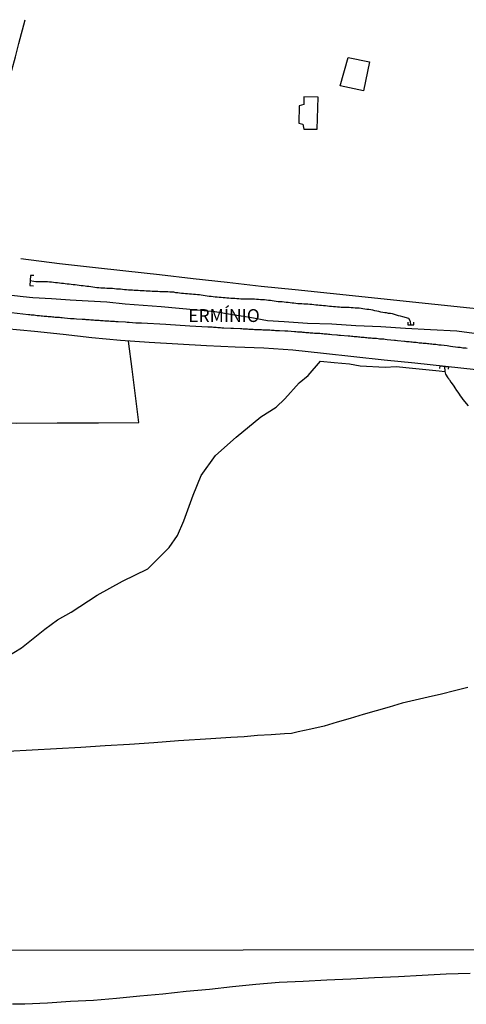
# Model space of a CAD drawing. Units: millimetres. Extents: x 187966 to 190375, y 1652117 to 1654891.
# Drawn here: x 189773 to 189860, y 1654326 to 1654517 of the extents above; entities that cross this region are included whole.
import ezdxf
from ezdxf.enums import TextEntityAlignment as Align

# ---------------------------------------------------------------- set-up
doc = ezdxf.new("R2010")
doc.units = ezdxf.units.MM
for name, color, linetype in [('V-ARROIO', 5, 'Continuous'), ('V-EDIFICACAO', 2, 'Continuous'), ('V-LOTE', 10, 'Continuous'), ('V-NOME_DOS_LOGRADOUROS', 7, 'Continuous'), ('V-PONTE_VIADUTO_PASSARELA', 2, 'Continuous'), ('V-QUADRA', 2, 'Continuous'), ('V-TESTADA', 5, 'Continuous'), ('V-VALETA', 6, 'Continuous'), ('X-LIMITE_1000', 7, 'Continuous')]:
    doc.layers.add(name, color=color, linetype=linetype)
doc.styles.get("Standard").update_dxf_attribs({"font": 'txt.shx', "height": 5})

msp = doc.modelspace()

# ---------------------------------------------------------------- linework, layer by layer
at = {"layer": 'V-ARROIO'}
for points in [[(189849.01, 1654458.08), (189848.91, 1654458.75), (189848.61, 1654459.33), (189847.42, 1654459.67), (189846.98, 1654459.81), (189846.6, 1654459.87), (189846.21, 1654459.98), (189845.83, 1654460.11), (189845.45, 1654460.24), (189845.06, 1654460.34), (189844.68, 1654460.34), (189844.29, 1654460.41), (189843.91, 1654460.47), (189843.53, 1654460.51), (189843.14, 1654460.6), (189842.76, 1654460.7), (189842.38, 1654460.77), (189841.99, 1654460.85), (189841.61, 1654460.94), (189841.23, 1654461), (189840.84, 1654461.06), (189840.46, 1654461.11), (189840.07, 1654461.15), (189839.69, 1654461.24), (189839.31, 1654461.28), (189838.92, 1654461.32), (189838.54, 1654461.36), (189838.16, 1654461.36), (189837.77, 1654461.41), (189837.39, 1654461.43), (189837.01, 1654461.45), (189836.62, 1654461.45), (189836.24, 1654461.49), (189835.85, 1654461.49), (189835.47, 1654461.51), (189835.09, 1654461.53), (189834.7, 1654461.56), (189834.32, 1654461.58), (189833.94, 1654461.62), (189833.55, 1654461.66), (189833.17, 1654461.7), (189832.79, 1654461.75), (189832.4, 1654461.79), (189832.02, 1654461.83), (189831.63, 1654461.87), (189831.25, 1654461.87), (189830.87, 1654461.92), (189830.48, 1654461.96), (189830.1, 1654462), (189829.72, 1654462.07), (189829.33, 1654462.09), (189828.95, 1654462.13), (189828.57, 1654462.15), (189828.18, 1654462.15), (189827.8, 1654462.17), (189827.41, 1654462.17), (189827.03, 1654462.22), (189826.65, 1654462.26), (189826.26, 1654462.3), (189825.88, 1654462.34), (189825.5, 1654462.39), (189825.11, 1654462.43), (189824.73, 1654462.43), (189824.35, 1654462.49), (189823.96, 1654462.56), (189823.58, 1654462.58), (189823.19, 1654462.6), (189822.81, 1654462.66), (189822.43, 1654462.71), (189822.04, 1654462.79), (189821.66, 1654462.81), (189821.28, 1654462.86), (189820.89, 1654462.9), (189820.51, 1654462.94), (189820.13, 1654462.94), (189819.74, 1654462.98), (189819.36, 1654463.01), (189818.97, 1654463.03), (189818.59, 1654463.07), (189818.21, 1654463.07), (189817.82, 1654463.07), (189817.44, 1654463.07), (189817.06, 1654463.11), (189816.67, 1654463.11), (189816.29, 1654463.11), (189815.91, 1654463.11), (189815.52, 1654463.15), (189815.14, 1654463.15), (189814.75, 1654463.2), (189814.37, 1654463.22), (189813.99, 1654463.26), (189813.6, 1654463.28), (189813.22, 1654463.32), (189812.84, 1654463.35), (189812.45, 1654463.39), (189812.07, 1654463.41), (189811.69, 1654463.45), (189811.3, 1654463.49), (189810.92, 1654463.52), (189810.53, 1654463.54), (189810.15, 1654463.6), (189810.15, 1654463.6), (189809.77, 1654463.62), (189809.38, 1654463.69), (189809, 1654463.73), (189808.62, 1654463.79), (189808.23, 1654463.86), (189807.85, 1654463.92), (189807.47, 1654463.94), (189807.08, 1654464.01), (189806.7, 1654464.01), (189806.31, 1654464.07), (189805.93, 1654464.09), (189805.55, 1654464.13), (189805.16, 1654464.13), (189804.78, 1654464.18), (189804.4, 1654464.22), (189804.01, 1654464.26), (189803.63, 1654464.3), (189803.25, 1654464.35), (189802.86, 1654464.44), (189802.48, 1654464.46), (189802.09, 1654464.48), (189801.71, 1654464.5), (189801.33, 1654464.52), (189800.94, 1654464.52), (189800.56, 1654464.52), (189800.18, 1654464.52), (189799.79, 1654464.56), (189799.41, 1654464.56), (189799.03, 1654464.56), (189798.64, 1654464.6), (189798.26, 1654464.65), (189797.87, 1654464.65), (189797.49, 1654464.65), (189797.11, 1654464.69), (189796.72, 1654464.69), (189796.34, 1654464.73), (189795.96, 1654464.77), (189795.57, 1654464.77), (189795.19, 1654464.79), (189794.81, 1654464.82), (189794.42, 1654464.82), (189794.04, 1654464.86), (189793.65, 1654464.9), (189793.27, 1654464.94), (189792.89, 1654464.99), (189792.5, 1654465.03), (189792.12, 1654465.07), (189791.74, 1654465.07), (189791.35, 1654465.11), (189790.97, 1654465.16), (189790.59, 1654465.18), (189790.2, 1654465.2), (189789.82, 1654465.2), (189789.43, 1654465.24), (189789.05, 1654465.24), (189788.67, 1654465.24), (189788.28, 1654465.29), (189787.9, 1654465.33), (189787.52, 1654465.37), (189787.13, 1654465.41), (189786.75, 1654465.5), (189786.37, 1654465.54), (189785.98, 1654465.58), (189785.6, 1654465.6), (189785.21, 1654465.67), (189784.83, 1654465.71), (189784.45, 1654465.75), (189784.06, 1654465.82), (189783.68, 1654465.88), (189783.3, 1654465.92), (189782.91, 1654465.97), (189782.53, 1654466.01), (189782.15, 1654466.05), (189781.76, 1654466.09), (189781.38, 1654466.14), (189780.99, 1654466.18), (189780.61, 1654466.22), (189780.23, 1654466.27), (189779.84, 1654466.31), (189779.46, 1654466.35), (189779.08, 1654466.39), (189778.69, 1654466.39), (189778.31, 1654466.44), (189777.93, 1654466.44), (189777.54, 1654466.44), (189777.16, 1654466.44), (189776.77, 1654466.44), (189776.39, 1654466.46), (189776.01, 1654466.48), (189775.62, 1654466.52), (189774.93, 1654466.64)], [(189855.56, 1654450.02), (189855.63, 1654449.05), (189855.73, 1654448.53), (189856.23, 1654447.77), (189856.25, 1654447.77), (189856.31, 1654447.68), (189856.35, 1654447.64), (189856.38, 1654447.59), (189856.42, 1654447.55), (189856.44, 1654447.49), (189856.5, 1654447.4), (189856.8, 1654446.98), (189857.04, 1654446.62), (189857.36, 1654446.17), (189857.59, 1654445.85), (189857.91, 1654445.36), (189858.15, 1654445.02), (189858.4, 1654444.64), (189858.62, 1654444.29), (189858.85, 1654443.95), (189859.12, 1654443.61), (189859.49, 1654443.14), (189859.76, 1654442.8), (189860.13, 1654442.38)]]:
    msp.add_lwpolyline(points, dxfattribs=at)
at = {"layer": 'V-EDIFICACAO'}
msp.add_lwpolyline([(189828.17, 1654502.45), (189828.15, 1654500.94), (189827.26, 1654500.68), (189827.18, 1654497.36), (189828.01, 1654497.15), (189828.18, 1654496.15), (189830.74, 1654496.15), (189830.96, 1654502.39), (189828.17, 1654502.45)], close=True, dxfattribs=at)
at = {"layer": 'V-LOTE'}
for points in [[(189836.79, 1654510.1), (189840.93, 1654509.26), (189839.77, 1654503.63), (189835.26, 1654504.58), (189836.82, 1654510.14)], [(189773.11, 1654470.99), (189780.64, 1654470.03), (189787.04, 1654469.35), (189793.53, 1654468.58), (189800.06, 1654467.9), (189806.66, 1654467.13), (189813.26, 1654466.38), (189819.86, 1654465.65), (189826.5, 1654464.95), (189833.3, 1654464.29), (189840.08, 1654463.54), (189846.88, 1654462.84), (189853.68, 1654462.14), (189860.48, 1654461.44), (189867.31, 1654460.74), (189874.11, 1654459.99), (189880.94, 1654459.29), (189887.77, 1654458.61), (189891.84, 1654458.16)], [(189891.85, 1654446.14), (189885.68, 1654446.8), (189879.65, 1654447.41), (189873.66, 1654448.02), (189867.67, 1654448.66), (189861.68, 1654449.34), (189855.72, 1654449.98), (189849.78, 1654450.62), (189843.84, 1654451.26), (189837.9, 1654451.9), (189831.98, 1654452.54), (189826.06, 1654453.18), (189820.39, 1654453.57), (189814.79, 1654453.75), (189809.21, 1654454), (189803.63, 1654454.32), (189798.05, 1654454.68), (189792.47, 1654455.04), (189786.91, 1654455.59), (189781.35, 1654456.2), (189775.79, 1654456.81), (189770.17, 1654457.33)], [(189746.03, 1654439.65), (189756.42, 1654439.4), (189764.32, 1654439.2), (189772.25, 1654439), (189780.21, 1654439.03), (189788.22, 1654439.06), (189796.04, 1654439.09), (189795.39, 1654444.29), (189794.74, 1654449.49), (189794.09, 1654454.92)], [(189860.1, 1654387.53), (189857.52, 1654386.9), (189854.97, 1654386.27), (189852.39, 1654385.68), (189849.84, 1654385.09), (189847.31, 1654384.48), (189844.8, 1654383.72), (189842.22, 1654383.03), (189839.71, 1654382.27), (189837.18, 1654381.53), (189834.65, 1654380.79), (189832.12, 1654380.05), (189829.57, 1654379.46), (189827.06, 1654378.91), (189825.79, 1654378.6), (189824.42, 1654378.56), (189821.8, 1654378.36), (189819.18, 1654378.22), (189816.56, 1654377.95), (189813.94, 1654377.83), (189810.06, 1654377.56), (189803.81, 1654377.15), (189799, 1654376.76), (189794.25, 1654376.45), (189789.5, 1654376.18), (189784.77, 1654375.91), (189780.04, 1654375.64), (189775.31, 1654375.37), (189770.6, 1654375.12)], [(189860.54, 1654331.89), (189855.87, 1654331.79), (189851.23, 1654331.54), (189846.59, 1654331.29), (189841.95, 1654331.04), (189837.31, 1654330.84), (189832.67, 1654330.6), (189828.03, 1654330.38), (189823.39, 1654330.16), (189818.85, 1654329.75), (189814.32, 1654329.29), (189809.79, 1654328.83), (189805.26, 1654328.4), (189800.76, 1654327.91), (189796.24, 1654327.48), (189791.74, 1654327.05), (189787.25, 1654326.67), (189782.76, 1654326.46), (189778.29, 1654326.17), (189773.89, 1654325.96), (189771.46, 1654325.92)]]:
    msp.add_lwpolyline(points, dxfattribs=at)
at = {"layer": 'V-PONTE_VIADUTO_PASSARELA'}
for points in [[(189775.67, 1654467.73), (189774.99, 1654467.73), (189774.88, 1654465.79), (189775.59, 1654465.68)], [(189848.39, 1654458.63), (189848.41, 1654458.09), (189849.57, 1654458.08), (189849.59, 1654458.64)], [(189854.67, 1654449.61), (189854.73, 1654450.1), (189856.3, 1654449.95), (189856.29, 1654449.45)]]:
    msp.add_lwpolyline(points, dxfattribs=at)
at = {"layer": 'V-QUADRA'}
for points in [[(189760.47, 1654465.08), (189773.58, 1654463.59), (189775.44, 1654463.45), (189779.06, 1654463.21), (189782.68, 1654462.99), (189786.24, 1654462.75), (189789.84, 1654462.57), (189793.4, 1654462.21), (189796.92, 1654461.93), (189800.42, 1654461.65), (189803.92, 1654461.37), (189807.4, 1654461.03), (189810.86, 1654460.69), (189814.28, 1654460.11), (189817.68, 1654459.57), (189821.08, 1654458.97), (189824.32, 1654458.73), (189828.91, 1654458.45), (189833.6, 1654458.27), (189838.31, 1654457.99), (189843.14, 1654457.79), (189847.97, 1654457.49), (189852.82, 1654457.17), (189857.95, 1654456.93), (189861.33, 1654456.51)], [(189859.98, 1654453.5), (189859.68, 1654453.54), (189859.43, 1654453.56), (189859.13, 1654453.58), (189858.87, 1654453.63), (189858.57, 1654453.67), (189858.32, 1654453.71), (189858.17, 1654453.72), (189856.74, 1654453.9), (189856.36, 1654453.97), (189856.1, 1654453.99), (189856.04, 1654454.01), (189854.87, 1654454.14), (189854.44, 1654454.18), (189854.18, 1654454.22), (189853.89, 1654454.26), (189853.63, 1654454.26), (189853.33, 1654454.31), (189853.08, 1654454.35), (189852.82, 1654454.35), (189852.82, 1654454.35), (189852.52, 1654454.39), (189852.27, 1654454.44), (189851.97, 1654454.48), (189851.71, 1654454.48), (189851.41, 1654454.5), (189851.16, 1654454.54), (189850.9, 1654454.52), (189850.6, 1654454.56), (189850.35, 1654454.61), (189850.05, 1654454.65), (189849.79, 1654454.65), (189849.5, 1654454.69), (189849.24, 1654454.71), (189848.98, 1654454.73), (189848.69, 1654454.78), (189848.43, 1654454.82), (189848.13, 1654454.82), (189847.88, 1654454.86), (189847.77, 1654454.87), (189846.38, 1654455.01), (189846, 1654455.03), (189845.81, 1654455.04), (189844.38, 1654455.2), (189844, 1654455.25), (189843.74, 1654455.29), (189843.44, 1654455.29), (189843.19, 1654455.33), (189842.89, 1654455.35), (189842.63, 1654455.37), (189842.33, 1654455.42), (189842.08, 1654455.42), (189841.82, 1654455.46), (189841.52, 1654455.48), (189841.27, 1654455.5), (189840.97, 1654455.54), (189840.71, 1654455.54), (189840.42, 1654455.59), (189840.16, 1654455.61), (189839.9, 1654455.63), (189839.61, 1654455.67), (189839.35, 1654455.67), (189839.05, 1654455.71), (189838.8, 1654455.71), (189838.54, 1654455.76), (189838.24, 1654455.8), (189837.99, 1654455.8), (189837.69, 1654455.84), (189837.43, 1654455.84), (189837.13, 1654455.88), (189836.81, 1654455.89), (189835.34, 1654456.06), (189834.96, 1654456.06), (189834.7, 1654456.1), (189834.6, 1654456.1), (189833.64, 1654456.19), (189833.21, 1654456.23), (189832.96, 1654456.23), (189832.7, 1654456.27), (189832.4, 1654456.27), (189832.15, 1654456.31), (189831.85, 1654456.33), (189831.59, 1654456.35), (189831.29, 1654456.4), (189831.04, 1654456.4), (189830.78, 1654456.42), (189830.48, 1654456.42), (189830.23, 1654456.44), (189829.93, 1654456.46), (189829.67, 1654456.48), (189829.38, 1654456.5), (189829.12, 1654456.52), (189828.86, 1654456.57), (189828.57, 1654456.57), (189828.31, 1654456.61), (189828.01, 1654456.61), (189827.76, 1654456.65), (189827.5, 1654456.65), (189827.2, 1654456.69), (189826.95, 1654456.69), (189826.65, 1654456.74), (189826.39, 1654456.76), (189826.33, 1654456.74), (189825.07, 1654456.86), (189824.64, 1654456.86), (189824.49, 1654456.87), (189823.41, 1654456.93), (189822.98, 1654456.95), (189822.68, 1654456.97), (189822.43, 1654456.99), (189822.13, 1654456.99), (189821.87, 1654457.02), (189821.58, 1654457.04), (189821.32, 1654457.04), (189821.06, 1654457.06), (189820.77, 1654457.08), (189820.51, 1654457.08), (189820.21, 1654457.1), (189819.96, 1654457.12), (189819.7, 1654457.12), (189819.4, 1654457.12), (189819.4, 1654457.12), (189819.15, 1654457.16), (189818.85, 1654457.16), (189818.59, 1654457.16), (189818.29, 1654457.21), (189818.04, 1654457.21), (189817.78, 1654457.23), (189817.48, 1654457.23), (189817.23, 1654457.25), (189816.93, 1654457.27), (189816.67, 1654457.27), (189816.37, 1654457.29), (189816.12, 1654457.31), (189815.86, 1654457.31), (189815.84, 1654457.3), (189814.5, 1654457.4), (189814.12, 1654457.4), (189813.96, 1654457.38), (189812.62, 1654457.48), (189812.24, 1654457.48), (189811.98, 1654457.53), (189811.69, 1654457.53), (189811.43, 1654457.55), (189811.13, 1654457.57), (189810.88, 1654457.59), (189810.62, 1654457.61), (189810.32, 1654457.63), (189810.07, 1654457.65), (189809.77, 1654457.65), (189809.51, 1654457.68), (189806, 1654457.84), (189801.3, 1654458.14), (189796.62, 1654458.44), (189796.3, 1654458.42), (189796, 1654458.44), (189795.74, 1654458.44), (189795.51, 1654458.45), (189794.21, 1654458.53), (189793.78, 1654458.57), (189793.48, 1654458.61), (189793.46, 1654458.62), (189792.03, 1654458.66), (189791.61, 1654458.7), (189791.35, 1654458.74), (189791.05, 1654458.74), (189790.8, 1654458.78), (189790.54, 1654458.78), (189790.24, 1654458.81), (189789.99, 1654458.83), (189789.69, 1654458.83), (189789.43, 1654458.85), (189789.14, 1654458.87), (189788.88, 1654458.91), (189788.62, 1654458.91), (189788.33, 1654458.93), (189788.07, 1654458.95), (189787.77, 1654458.95), (189787.52, 1654458.98), (189787.26, 1654459), (189786.96, 1654459.04), (189786.71, 1654459.04), (189786.41, 1654459.06), (189786.15, 1654459.08), (189785.85, 1654459.1), (189785.6, 1654459.12), (189785.34, 1654459.17), (189785.02, 1654459.17), (189783.94, 1654459.21), (189783.51, 1654459.25), (189783.08, 1654459.29), (189782.76, 1654459.3), (189781.59, 1654459.42), (189781.17, 1654459.45), (189780.91, 1654459.47), (189780.61, 1654459.51), (189780.36, 1654459.51), (189780.1, 1654459.53), (189779.8, 1654459.55), (189779.55, 1654459.59), (189779.25, 1654459.62), (189778.99, 1654459.64), (189778.69, 1654459.66), (189778.44, 1654459.68), (189778.18, 1654459.7), (189777.88, 1654459.74), (189777.63, 1654459.76), (189777.33, 1654459.79), (189777.07, 1654459.81), (189776.77, 1654459.85), (189776.52, 1654459.87), (189776.26, 1654459.89), (189775.96, 1654459.91), (189775.71, 1654459.96), (189775.41, 1654459.98), (189775.15, 1654460), (189774.86, 1654460.04), (189774.6, 1654460.06), (189771.28, 1654460.44)]]:
    msp.add_lwpolyline(points, dxfattribs=at)
at = {"layer": 'V-TESTADA'}
for points in [[(189773.11, 1654470.99), (189780.64, 1654470.03), (189787.04, 1654469.35), (189793.53, 1654468.58), (189800.06, 1654467.9), (189806.66, 1654467.13), (189813.26, 1654466.38), (189819.86, 1654465.65), (189826.5, 1654464.95), (189833.3, 1654464.29), (189840.08, 1654463.54), (189846.88, 1654462.84), (189853.68, 1654462.14), (189860.48, 1654461.44), (189867.31, 1654460.74), (189874.11, 1654459.99), (189880.94, 1654459.29), (189887.77, 1654458.61), (189891.84, 1654458.16)], [(189891.85, 1654446.14), (189885.68, 1654446.8), (189879.65, 1654447.41), (189873.66, 1654448.02), (189867.67, 1654448.66), (189861.68, 1654449.34), (189855.72, 1654449.98), (189849.78, 1654450.62), (189843.84, 1654451.26), (189837.9, 1654451.9), (189831.98, 1654452.54), (189826.06, 1654453.18), (189820.39, 1654453.57), (189814.79, 1654453.75), (189809.21, 1654454), (189803.63, 1654454.32), (189798.05, 1654454.68), (189792.47, 1654455.04), (189786.91, 1654455.59), (189781.35, 1654456.2), (189775.79, 1654456.81), (189770.17, 1654457.33)]]:
    msp.add_lwpolyline(points, dxfattribs=at)
at = {"layer": 'V-VALETA'}
for points in [[(189761.91, 1654472.57), (189762.74, 1654475.54), (189763.4, 1654477.95), (189764.07, 1654480.37), (189764.74, 1654482.79), (189765.38, 1654485.25), (189766.01, 1654487.71), (189766.64, 1654490.18), (189767.3, 1654492.65), (189767.97, 1654495.12), (189768.6, 1654497.6), (189769.38, 1654500.02), (189770.1, 1654502.49), (189770.75, 1654505.08), (189771.38, 1654507.67), (189772.06, 1654510.27), (189772.74, 1654512.87), (189773.94, 1654517.47)], [(189768.72, 1654392.52), (189773.21, 1654395.26), (189777.76, 1654398.92), (189780.25, 1654400.7), (189782.88, 1654402.23), (189787.98, 1654405.52), (189792.88, 1654408.24), (189797.8, 1654410.63), (189801.96, 1654414.8), (189803.61, 1654417.15), (189804.81, 1654419.99), (189806.62, 1654424.95), (189808.23, 1654428.77), (189811.02, 1654432.69), (189815, 1654436.28), (189819.83, 1654440.18), (189822.81, 1654442.12), (189824.5, 1654443.71), (189827.27, 1654446.81), (189828.99, 1654448.24), (189831.41, 1654451.02), (189834.11, 1654450.75), (189837.05, 1654450.53), (189839.17, 1654450.1)], [(189839.17, 1654450.1), (189844.03, 1654449.85), (189846.15, 1654449.99), (189849.29, 1654449.69), (189854.49, 1654449.16), (189855.63, 1654449.05)]]:
    msp.add_lwpolyline(points, dxfattribs=at)
at = {"layer": 'X-LIMITE_1000'}
msp.add_line((190373.29, 1654337.01), (187966.6, 1654334.63), dxfattribs=at)

# ---------------------------------------------------------------- texts
at = {"layer": 'V-NOME_DOS_LOGRADOUROS'}
msp.add_text('ERMÍNIO', height=2.5, dxfattribs=at).set_placement((189805.67, 1654457.88), align=Align.BOTTOM_LEFT)

doc.saveas('drawing.dxf')
